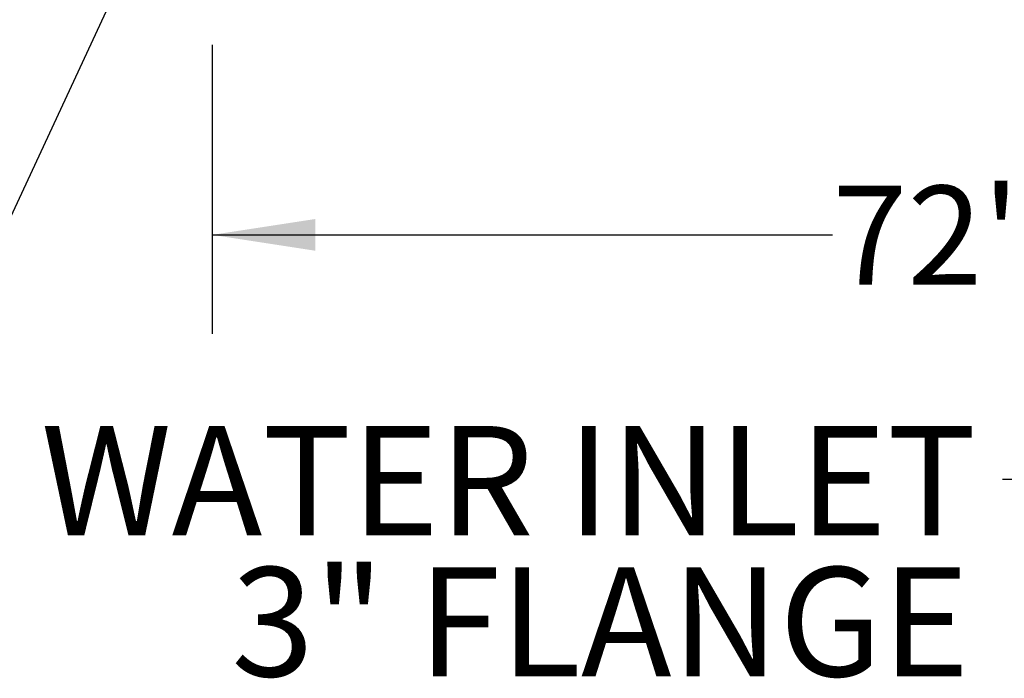
# Paper-space layout 'Sheet2' of a CAD drawing. Units: inches. Extents: x 0.68 to 7.79, y 0.62 to 10.53.
# Drawn here: x 5.38 to 6.62, y 2.68 to 3.51 of the extents above; entities that cross this region are included whole.
import ezdxf

# ---------------------------------------------------------------- set-up
doc = ezdxf.new("R2010")
doc.units = ezdxf.units.IN
doc.header["$MEASUREMENT"] = 0
doc.layers.add('LAYER0', color=7, linetype='Continuous')
doc.styles.add('SLDTEXTSTYLE0', font='TXT', dxfattribs={"width": 0.75})
doc.dimstyles.new('SLDDIMSTYLE3', dxfattribs={"dimtxt": 0.18, "dimasz": 0.13, "dimexe": 0, "dimexo": 0.0625, "dimgap": 0, "dimtad": 0, "dimtih": 1, "dimtoh": 1, "dimdec": 0, "dimrnd": 1e-09, "dimzin": 0, "dimdsep": 46, "dimlunit": 5, "dimtxsty": 'Standard', "dimsah": 1, "dimcen": 0.09, "dimadec": 0, "dimazin": 0, "dimtfac": 0.13, "dimtdec": 0, "dimtofl": 0, "dimtmove": 0, "dimatfit": 3, "dimfxl": 1, "dimfrac": 2, "dimtolj": 1, "dimtzin": 0, "dimarcsym": 0})
doc.dimstyles.new('SLDDIMSTYLE6', dxfattribs={"dimtxt": 0.125, "dimasz": 0.13, "dimexe": 0, "dimexo": 0.0625, "dimgap": 0.03125, "dimtad": 0, "dimtih": 1, "dimtoh": 1, "dimlfac": 42, "dimrnd": 1e-09, "dimzin": 12, "dimdsep": 46, "dimlunit": 5, "dimtxsty": 'SLDTEXTSTYLE0', "dimsah": 1, "dimcen": 0.09, "dimadec": 0, "dimazin": 3, "dimtfac": 1, "dimtofl": 0, "dimtmove": 0, "dimatfit": 3, "dimfxl": 1, "dimfrac": 2, "dimtolj": 1, "dimtzin": 12, "dimarcsym": 0})

# ---------------------------------------------------------------- blocks, each defined once
blk = doc.blocks.new('_D_12')
at = {"layer": 'LAYER0'}
for p, q in [((5.6223, 3.4809), (5.6223, 3.1161)), ((7.3366, 3.4809), (7.3366, 3.1161)), ((5.6223, 3.2411), (6.4052, 3.2411)), ((7.3366, 3.2411), (6.6414, 3.2411))]:
    blk.add_line(p, q, dxfattribs=at)
for points in [[(5.6223, 3.2411), (5.7523, 3.2211), (5.7523, 3.2611)], [(7.3366, 3.2411), (7.2066, 3.2611), (7.2066, 3.2211)]]:
    blk.add_solid(points, dxfattribs=at)
at = {"layer": 'LAYER0', "insert": (6.4052, 3.3031), "char_height": 0.125, "attachment_point": 1, "style": 'SLDTEXTSTYLE0'}
blk.add_mtext('72"', dxfattribs=at)
blk = doc.blocks.new('SW_NOTE_0_13')
at = {"layer": 'LAYER0', "color": 0, "attachment_point": 3, "style": 'SLDTEXTSTYLE0'}
for s, insert, char_height in [('WATER INLET', (-0.0332, 0.0677), 0.137795), ('3" FLANGE', (-0.0415, -0.1105), 0.1378)]:
    blk.add_mtext(s, dxfattribs=dict(at, insert=insert, char_height=char_height))

psp = doc.layouts.new('Sheet2')

# ---------------------------------------------------------------- block references
at = {"layer": 'LAYER0'}
psp.add_blockref('SW_NOTE_0_13', (6.6198395, 2.93212649), dxfattribs=at)

# ---------------------------------------------------------------- dimensions: what is measured, and where the dimension line sits
dim = psp.add_linear_dim(base=(5.6223429, 3.24114763), p1=(7.33662861, 3.53091288), p2=(5.6223429, 3.53091288), dimstyle='SLDDIMSTYLE6', dxfattribs=at)
dim.commit()
dim.dimension.update_dxf_attribs({"geometry": '_D_12', "text_midpoint": (6.52330704, 3.24114763), "dimtype": 160})

# ---------------------------------------------------------------- leaders
for points in [[(5.75003542, 4.08607177), (5.17625455, 2.85237899), (4.92625455, 2.85237899)], [(7.14423179, 3.83817495), (6.8698395, 2.93212649), (6.6198395, 2.93212649)]]:
    psp.add_leader(points, dimstyle='SLDDIMSTYLE3', dxfattribs=at)

doc.saveas('drawing.dxf')
